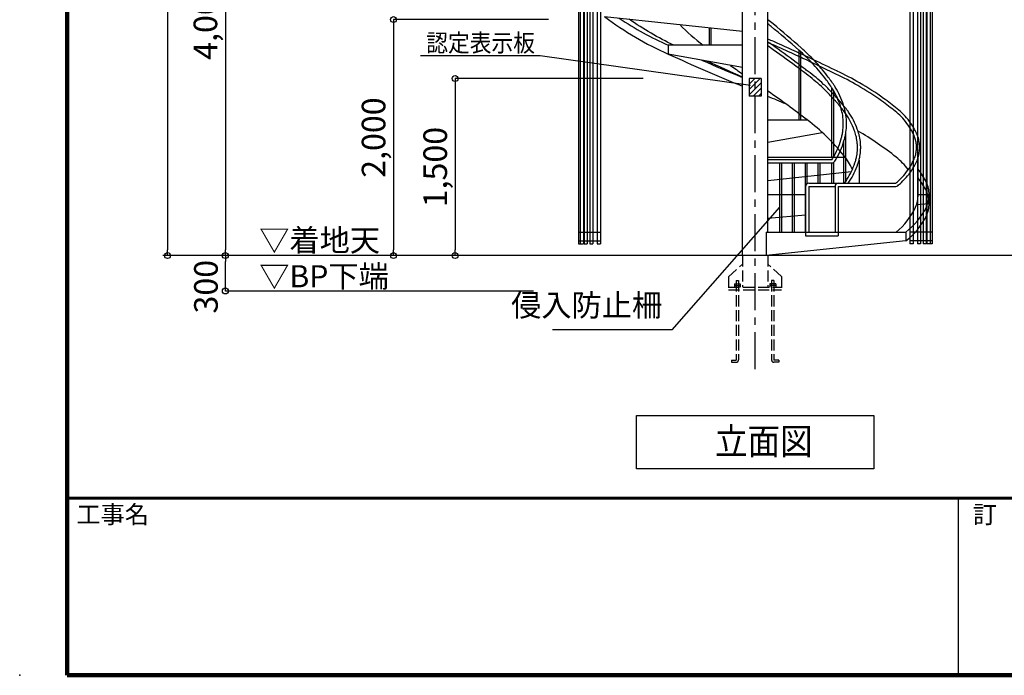
# Model space of a CAD drawing. Extents: x 373940 to 406716, y -3091 to 20195.
# Drawn here: x 373940 to 380613, y -3091 to 1354 of the extents above; entities that cross this region are included whole.
import ezdxf

# ---------------------------------------------------------------- set-up
doc = ezdxf.new("R2010")
doc.units = 0
doc.header["$LTSCALE"] = 400
doc.header["$MEASUREMENT"] = 0
doc.linetypes.add('CENTER1', pattern=[10, 6.25, -1.25, 1.25, -1.25])
doc.linetypes.add('DASHED3', pattern=[5, 3.75, -1.25])
doc.layers.get('0').update_dxf_attribs({"linetype": 'CONTINUOUS'})
doc.layers.get('DEFPOINTS').update_dxf_attribs({"linetype": 'CONTINUOUS'})
for name, color, linetype in [('ルーバー', 1, 'CONTINUOUS'), ('図面枠', 253, 'CONTINUOUS'), ('寸法', 6, 'CONTINUOUS'), ('本体2-1Ｆ', 161, 'CONTINUOUS'), ('本体形状', 3, 'CONTINUOUS')]:
    doc.layers.add(name, color=color, linetype=linetype)
doc.styles.add('1_20', font='romans.shx', dxfattribs={"width": 0.75, "bigfont": 'extfont2.shx'})
doc.styles.add('1_40', font='romans.shx', dxfattribs={"width": 0.75, "bigfont": 'extfont2.shx'})
doc.styles.get("Standard").update_dxf_attribs({"font": 'txt', "bigfont": 'bigfont.shx'})
doc.dimstyles.new('1_50', dxfattribs={"dimscale": 40, "dimtxt": 4, "dimasz": 1, "dimexe": 0, "dimexo": 2, "dimgap": 1, "dimtad": 1, "dimlfac": 1.25, "dimdsep": 46, "dimlunit": 6, "dimtxsty": '1_40', "dimblk1": 'ORIGIN', "dimblk2": 'ORIGIN', "dimsah": 1, "dimcen": 0, "dimclrd": 256, "dimclre": 256, "dimclrt": 256, "dimazin": 0, "dimtfac": 1, "dimtmove": 2, "dimatfit": 3, "dimldrblk": 'NONE', "dimfxl": 1, "dimtolj": 1, "dimtzin": 0, "dimarcsym": 0})

# ---------------------------------------------------------------- blocks, each defined once
blk = doc.blocks.new('_ORIGIN')
at = {"color": 0, "linetype": 'ByBlock'}
blk.add_line((0, 0), (-1, 0), dxfattribs=at)
blk.add_circle((0, 0), 0.5, dxfattribs=at)
blk = doc.blocks.new('*D10')
at = {"layer": 'DEFPOINTS', "color": 0, "linetype": 'Continuous', "transparency": 16777216}
for p in [(377604.4, 1354.4), (376473.1, -245.6), (377604.4, -245.6)]:
    blk.add_point(p, dxfattribs=at)
at = {"layer": '寸法', "linetype": 'Continuous', "lineweight": -2, "transparency": 16777216}
for p, q in [((377524.4, 1354.4), (376473.1, 1354.4)), ((376473.1, 1314.4), (376473.1, -205.6))]:
    blk.add_line(p, q, dxfattribs=at)
at = {"layer": '寸法', "linetype": 'Continuous', "lineweight": -2, "transparency": 16777216, "xscale": 40, "yscale": 40, "zscale": 40}
for p, rotation in [((376473.1, 1354.4), 90), ((376473.1, -245.6), 270)]:
    blk.add_blockref('_ORIGIN', p, dxfattribs=dict(at, rotation=rotation))
at = {"layer": '寸法', "linetype": 'Continuous', "transparency": 16777216, "insert": (376337.9, 554.4), "char_height": 160, "attachment_point": 5, "rotation": 90, "style": '1_40'}
blk.add_mtext('\\A1;2,000', dxfattribs=at)
blk = doc.blocks.new('_NONE')
at = {"color": 0, "linetype": 'ByBlock'}
blk.add_circle((0, 0), 0.25, dxfattribs=at)
blk = doc.blocks.new('*D11')
at = {"layer": 'DEFPOINTS', "color": 0, "linetype": 'Continuous', "transparency": 16777216}
for p in [(378245.1, 954.4), (376890.8, -245.6), (378096.7, -245.6)]:
    blk.add_point(p, dxfattribs=at)
at = {"layer": '寸法', "linetype": 'Continuous', "lineweight": -2, "transparency": 16777216}
for p, q in [((378165.1, 954.4), (376890.8, 954.4)), ((376890.8, 914.4), (376890.8, -205.6))]:
    blk.add_line(p, q, dxfattribs=at)
at = {"layer": '寸法', "linetype": 'Continuous', "lineweight": -2, "transparency": 16777216, "xscale": 40, "yscale": 40, "zscale": 40}
for p, rotation in [((376890.8, 954.4), 90), ((376890.8, -245.6), 270)]:
    blk.add_blockref('_ORIGIN', p, dxfattribs=dict(at, rotation=rotation))
at = {"layer": '寸法', "linetype": 'Continuous', "transparency": 16777216, "insert": (376755.6, 354.4), "char_height": 160, "attachment_point": 5, "rotation": 90, "style": '1_40'}
blk.add_mtext('\\A1;1,500', dxfattribs=at)
blk = doc.blocks.new('*D15')
at = {"layer": 'DEFPOINTS', "color": 0, "linetype": 'Continuous', "transparency": 16777216}
for p in [(375333.4, -245.6), (377501.1, -245.6), (377501.1, -485.6)]:
    blk.add_point(p, dxfattribs=at)
at = {"layer": '寸法', "linetype": 'Continuous', "lineweight": -2, "transparency": 16777216}
for p, q in [((375333.4, -445.6), (375333.4, -285.6)), ((377421.1, -485.6), (375333.4, -485.6))]:
    blk.add_line(p, q, dxfattribs=at)
at = {"layer": '寸法', "linetype": 'Continuous', "lineweight": -2, "transparency": 16777216, "xscale": 40, "yscale": 40, "zscale": 40}
for p, rotation in [((375333.4, -245.6), 90), ((375333.4, -485.6), 270)]:
    blk.add_blockref('_ORIGIN', p, dxfattribs=dict(at, rotation=rotation))
at = {"layer": '寸法', "linetype": 'Continuous', "transparency": 16777216, "insert": (375201.9, -456.4), "char_height": 160, "attachment_point": 5, "rotation": 90, "style": '1_40'}
blk.add_mtext('\\A1;300', dxfattribs=at)
blk = doc.blocks.new('*D20')
at = {"layer": 'DEFPOINTS', "color": 0, "linetype": 'Continuous', "transparency": 16777216}
for p in [(377214.5, 2954.4), (375333.4, -245.6), (377214.5, -245.6)]:
    blk.add_point(p, dxfattribs=at)
at = {"layer": '寸法', "linetype": 'Continuous', "lineweight": -2, "transparency": 16777216}
for p, q in [((377134.5, 2954.4), (375333.4, 2954.4)), ((375333.4, 2914.4), (375333.4, -205.6)), ((377134.5, -245.6), (375333.4, -245.6))]:
    blk.add_line(p, q, dxfattribs=at)
at = {"layer": '寸法', "linetype": 'Continuous', "lineweight": -2, "transparency": 16777216, "xscale": 40, "yscale": 40, "zscale": 40}
for p, rotation in [((375333.4, 2954.4), 90), ((375333.4, -245.6), 270)]:
    blk.add_blockref('_ORIGIN', p, dxfattribs=dict(at, rotation=rotation))
at = {"layer": '寸法', "linetype": 'Continuous', "transparency": 16777216, "insert": (375198.2, 1354.4), "char_height": 160, "attachment_point": 5, "rotation": 90, "style": '1_40'}
blk.add_mtext('\\A1;4,000', dxfattribs=at)
blk = doc.blocks.new('*D21')
at = {"layer": 'DEFPOINTS', "color": 0, "linetype": 'Continuous', "transparency": 16777216}
for p in [(377501.1, 14274.4), (374941.7, -245.6), (377119.9, -245.6)]:
    blk.add_point(p, dxfattribs=at)
at = {"layer": '寸法', "linetype": 'Continuous', "lineweight": -2, "transparency": 16777216}
for p, q in [((377421.1, 14274.4), (374941.7, 14274.4)), ((374941.7, 14234.4), (374941.7, -205.6)), ((377039.9, -245.6), (374941.7, -245.6))]:
    blk.add_line(p, q, dxfattribs=at)
at = {"layer": '寸法', "linetype": 'Continuous', "lineweight": -2, "transparency": 16777216, "xscale": 40, "yscale": 40, "zscale": 40}
for p, rotation in [((374941.7, 14274.4), 90), ((374941.7, -245.6), 270)]:
    blk.add_blockref('_ORIGIN', p, dxfattribs=dict(at, rotation=rotation))
at = {"layer": '寸法', "linetype": 'Continuous', "transparency": 16777216, "insert": (374806.5, 7014.4), "char_height": 160, "attachment_point": 5, "rotation": 90, "style": '1_40'}
blk.add_mtext('\\A1;18,150', dxfattribs=at)

msp = doc.modelspace()

# ---------------------------------------------------------------- linework, layer by layer
at = {"layer": 'ルーバー', "linetype": 'Continuous'}
for p, q in [((377725.9785, 6202.4131), (377725.9785, -165.5869)), ((377738.9889, 6202.4131), (377738.9889, -165.5869)), ((377760.7489, 6202.4131), (377760.7489, -165.5869)), ((377764.8672, 6202.4131), (377764.8672, -165.5869)), ((377786.6272, 6202.4131), (377786.6272, -165.5869)), ((377803.3297, 6202.4131), (377803.3297, -165.5869)), ((377825.0897, 6202.4131), (377825.0897, -165.5869)), ((377853.9552, 6202.4131), (377853.9552, -165.5869)), ((377875.7152, 6202.4131), (377875.7152, -165.5869)), ((379972.9826, 2554.4131), (379972.9826, -165.5869)), ((379994.7426, 2554.4131), (379994.7426, -165.5869)), ((380023.608, 2554.4131), (380023.608, -165.5869)), ((380045.368, 2554.4131), (380045.368, -165.5869)), ((380062.0706, 2554.4131), (380062.0706, -165.5869)), ((380083.8306, 2554.4131), (380083.8306, -165.5869)), ((380087.9488, 2554.4131), (380087.9488, -165.5869)), ((380109.7088, 2554.4131), (380109.7088, -165.5869)), ((380122.7192, 2554.4131), (380122.7192, -165.5869)), ((377725.4807, -85.5869), (377875.7152, -85.5869)), ((380123.2171, -85.5869), (379972.9826, -85.5869)), ((377725.4807, -145.5869), (377875.7152, -145.5869)), ((377725.9785, -165.5869), (377760.7489, -165.5869)), ((377764.8672, -165.5869), (377786.6272, -165.5869)), ((377803.3297, -165.5869), (377825.0897, -165.5869)), ((377853.9552, -165.5869), (377875.7152, -165.5869)), ((380123.2171, -145.5869), (379972.9826, -145.5869)), ((379994.7426, -165.5869), (379972.9826, -165.5869)), ((380045.368, -165.5869), (380023.608, -165.5869)), ((380083.8306, -165.5869), (380062.0706, -165.5869)), ((380122.7192, -165.5869), (380087.9488, -165.5869))]:
    msp.add_line(p, q, dxfattribs=at)
at = {"layer": '図面枠', "linetype": 'Continuous', "lineweight": 120}
for p, q in [((374262.1196, 19868.9843), (374262.1196, -3091.0157)), ((374262.1196, -3091.0157), (406715.719, -3091.0157))]:
    msp.add_line(p, q, dxfattribs=at)
at = {"layer": '図面枠', "linetype": 'Continuous', "lineweight": 60}
msp.add_line((374262.1196, -1891.0157), (406715.719, -1891.0157), dxfattribs=at)
at = {"layer": '図面枠', "linetype": 'Continuous'}
msp.add_line((380299.719, -1891.0157), (380299.719, -3091.0157), dxfattribs=at)
at = {"layer": '寸法', "color": 6, "linetype": 'Continuous'}
for p, q in [((377466.2154, 1109.0594), (376655.7113, 1109.0594)), ((378892.506, 907.5845), (377466.2154, 1109.0594)), ((378884.3489, 954.4131), (378884.3489, 834.4131)), ((378964.3489, 954.4131), (378884.3489, 954.4131)), ((378884.3489, 952.6257), (378886.1363, 954.4131)), ((378884.3489, 916.7047), (378922.0573, 954.4131)), ((378884.3489, 916.7047), (378922.0573, 954.4131)), ((378884.3489, 952.6257), (378886.1363, 954.4131)), ((378884.3489, 954.4131), (378884.3489, 834.4131)), ((378964.3489, 954.4131), (378884.3489, 954.4131)), ((378924.3489, 920.7837), (378957.9783, 954.4131)), ((378924.3489, 920.7837), (378957.9783, 954.4131)), ((378964.3489, 954.4131), (378964.3489, 834.4131)), ((378964.3489, 954.4131), (378964.3489, 834.4131)), ((378884.3489, 880.7837), (378924.3489, 920.7837)), ((378884.3489, 880.7837), (378924.3489, 920.7837)), ((378884.3489, 844.8626), (378924.3489, 884.8626)), ((378884.3489, 844.8626), (378924.3489, 884.8626)), ((378924.3489, 884.8626), (378964.3489, 924.8626)), ((378924.3489, 884.8626), (378964.3489, 924.8626)), ((378924.3489, 848.9416), (378964.3489, 888.9416)), ((378924.3489, 848.9416), (378964.3489, 888.9416)), ((378964.3489, 834.4131), (378884.3489, 834.4131)), ((378964.3489, 834.4131), (378884.3489, 834.4131)), ((378909.8204, 834.4131), (378924.3489, 848.9416)), ((378909.8204, 834.4131), (378924.3489, 848.9416)), ((378945.7414, 834.4131), (378964.3489, 853.0206)), ((378945.7414, 834.4131), (378964.3489, 853.0206)), ((378360.8004, -748.4153), (377550.2963, -748.4153)), ((378119.2981, -1329.3663), (379729.3997, -1329.3663)), ((378119.2981, -1691.025), (378119.2981, -1329.3663)), ((379729.3997, -1329.3663), (379729.3997, -1691.025)), ((379729.3997, -1691.025), (378119.2981, -1691.025))]:
    msp.add_line(p, q, dxfattribs=at)
at = {"layer": '寸法', "linetype": 'Continuous'}
msp.add_line((378360.8004, -748.4153), (379091.1888, 82.8507), dxfattribs=at)
at = {"layer": '本体2-1Ｆ', "linetype": 'CENTER1', "ltscale": 0.1}
msp.add_line((378924.3489, -1015.6593), (378924.3489, 14432.244), dxfattribs=at)
at = {"layer": '本体2-1Ｆ', "linetype": 'Continuous'}
for p, q in [((379010.8689, -85.5869), (379010.8689, 2422.7245)), ((378837.8289, -245.5869), (378837.8289, 1782.3058)), ((377903.9631, 1374.4131), (378837.8289, 1275.6392)), ((378613.9625, 1181.0798), (378613.9625, 1299.3173)), ((378626.7625, 1181.0798), (378626.7625, 1297.9634)), ((378335.2289, 1181.0798), (378335.2289, 1121.0798)), ((378837.8289, 1181.0798), (378335.2289, 1181.0798)), ((379221.9353, 674.4131), (379221.9353, 1145.5577)), ((378837.8289, 1029.0049), (378335.2289, 1121.0798)), ((379234.7353, 674.4131), (379234.7353, 1134.2182)), ((379444.4688, 421.0798), (379444.4688, 890.9553)), ((379457.2688, 425.6097), (379457.2688, 869.8827)), ((379010.8689, 674.4131), (379276.348, 674.4131)), ((379010.8689, 522.3382), (379378.4342, 589.6751)), ((379538.7489, 259.3501), (379538.7489, 587.9734)), ((379525.9489, 245.2931), (379525.9489, 531.7088)), ((379010.8689, 421.0798), (379534.0292, 421.0798)), ((379010.8689, 405.2931), (379444.9527, 405.2931)), ((379628.3489, 401.2152), (379628.3489, 245.2931)), ((380028.3489, 167.7464), (380028.3489, 417.4361)), ((379010.8689, 383.5331), (379444.9527, 383.5331)), ((379091.1888, -85.5869), (379091.1888, 383.5331)), ((379103.9888, -85.5869), (379103.9888, 383.5331)), ((379177.9088, -85.5869), (379177.9088, 383.5331)), ((379190.7088, -85.5869), (379190.7088, 383.5331)), ((379264.6288, -85.5869), (379264.6288, 383.5331)), ((379277.4288, 242.9613), (379277.4288, 383.5331)), ((379351.3488, 245.2931), (379351.3488, 383.5331)), ((379364.1488, 245.2931), (379364.1488, 383.5331)), ((379444.4688, 245.2931), (379444.4688, 383.5331)), ((379457.2688, 245.2931), (379457.2688, 387.354)), ((379575.3279, 322.008), (379010.8689, 262.3058)), ((379265.4689, 223.5331), (379265.4689, -85.5869)), ((379287.2289, 245.2931), (379480.1721, 245.2931)), ((379287.2289, 223.5331), (379465.4689, 223.5331)), ((379287.2289, 223.5331), (379287.2289, -85.5869)), ((379465.4689, 223.5331), (379465.4689, -85.5869)), ((379480.1721, 245.2931), (379876.6247, 245.2931)), ((379487.2289, 223.5331), (379876.6247, 223.5331)), ((379487.2289, 223.5331), (379487.2289, -85.5869)), ((379010.8689, 167.7464), (379264.6288, 167.7464)), ((380028.3489, 167.7464), (380102.5889, 167.7464)), ((380102.5889, 167.7464), (380102.5889, 107.7464)), ((380017.7368, 99.9741), (380102.5889, 107.7464)), ((379010.8689, 7.7464), (379264.6288, 30.9905)), ((378999.2769, -85.5869), (378999.2769, -245.5869)), ((378999.2769, -85.5869), (379944.7346, -85.5869)), ((379265.4689, -85.5869), (379265.4689, -111.1869)), ((379265.4689, -111.1869), (379487.2289, -111.1869)), ((379487.2289, -85.5869), (379487.2289, -111.1869)), ((379944.7346, -85.5869), (379944.7346, -145.5869)), ((379944.7346, -145.5869), (378999.2769, -245.5869)), ((381922.5892, -245.5869), (374909.9893, -245.5869))]:
    msp.add_line(p, q, dxfattribs=at)
at = {"layer": '本体2-1Ｆ', "linetype": 'DASHED3', "ltscale": 0.05}
for p, q in [((378837.8289, -245.5869), (378837.8289, -459.8345)), ((379010.8689, -245.5869), (379010.8689, -459.8345)), ((378743.4119, -390.0683), (378837.8289, -303.6441)), ((379103.4119, -388.3531), (379010.8689, -303.6441)), ((378743.4119, -390.0683), (378743.4119, -477.0155)), ((379103.4119, -388.3531), (379103.4119, -477.0155)), ((378743.4119, -459.8345), (379103.4119, -459.8345)), ((378783.4119, -436.406), (378823.4119, -436.406)), ((378783.4119, -436.406), (378783.4119, -459.8345)), ((378783.4119, -448.1202), (378823.4119, -448.1202)), ((378795.4119, -414.5393), (378811.4119, -414.5393)), ((378795.4119, -414.5393), (378795.4119, -953.3964)), ((378811.4119, -414.5393), (378811.4119, -953.0155)), ((378823.4119, -436.406), (378823.4119, -459.8345)), ((379063.4119, -436.406), (379023.4119, -436.406)), ((379023.4119, -436.406), (379023.4119, -459.8345)), ((379063.4119, -448.1202), (379023.4119, -448.1202)), ((379051.4119, -414.5393), (379035.4119, -414.5393)), ((379035.4119, -414.5393), (379035.4119, -953.0155)), ((379051.4119, -414.5393), (379051.4119, -953.3964)), ((379063.4119, -436.406), (379063.4119, -459.8345)), ((378743.4119, -477.0155), (379103.4119, -477.0155)), ((378763.4119, -953.3964), (378795.4119, -953.3964)), ((378763.4119, -953.3964), (378763.4119, -969.0155)), ((378763.4119, -969.0155), (378795.4119, -969.0155)), ((379083.4119, -953.3964), (379051.4119, -953.3964)), ((379083.4119, -969.0155), (379051.4119, -969.0155)), ((379083.4119, -953.3964), (379083.4119, -969.0155))]:
    msp.add_line(p, q, dxfattribs=at)
at = {"layer": '本体2-1Ｆ', "linetype": 'Continuous'}
for centre, start, end in [((379444.9527, 405.2931), 270, 327.41090763), ((379287.2289, 223.5331), 90, 180), ((379487.2289, 223.5331), 90, 180), ((379876.6247, 245.2931), 270, 308.91080076)]:
    msp.add_arc(centre, 21.76, start, end, dxfattribs=at)
at = {"layer": '本体2-1Ｆ', "linetype": 'DASHED3', "ltscale": 0.05}
for centre, start, end in [((378795.4119, -953.0155), 270, 0), ((379051.4119, -953.0155), 180, 270)]:
    msp.add_arc(centre, 16, start, end, dxfattribs=at)
at = {"layer": '本体2-1Ｆ', "linetype": 'Continuous'}
for centre, major_axis, start_param, end_param in [((379150.5999, 3440.159), (0, 2491.7044), 2.548201784, 2.767173081), ((379150.5999, 3500.159), (0, 2491.7044), 2.600860826, 2.767173081), ((379302.99, 2399.7799), (0, 1466.9908), 2.39754654, 2.551246936), ((383417.9625, 14903.2455), (0, 14906.994), 2.750632486, 2.791064348), ((383417.9625, 14963.2455), (0, 14906.994), 2.768885344, 2.791064348), ((382274.4361, 7174.4146), (0, 7282.8573), 2.571371296, 2.586065714), ((375574.2617, -5318.9218), (0, 7282.8573), 5.678950894, 5.727658367), ((374430.7353, -13167.7527), (0, 14906.994), 5.922939217, 5.932657002), ((378545.7077, -544.287), (0, 1466.9908), 5.439498057, 5.692839589), ((378682.8858, -1435.798), (0, 2288.979), 5.658633592, 5.807453761), ((379209.8938, 110.3027), (0, 477.3061), 5.216058258, 5.448695141), ((379636.4007, 36.3477), (0, 471.605), 5.403909191, 5.666488027), ((379707.8741, 19.0211), (0, 481.3847), 5.21803532, 5.444063036), ((379707.8741, -40.9789), (0, 481.3847), 5.21803532, 5.444063036), ((379934.1863, 167.7464), (0, 188.2146), 4.71238898, 5.177654832), ((379849.7963, 167.7464), (0, 199.5588), 4.275463547, 4.71238898), ((379934.1863, 107.7464), (0, 188.2146), 4.71238898, 5.177654832), ((379934.1863, 167.7464), (0, 188.2146), 4.247123129, 4.71238898), ((379636.4007, 299.1451), (0, 471.605), 3.758289934, 4.237007265), ((379707.8741, 316.4717), (0, 481.3847), 3.723869489, 4.206742641), ((379934.1863, 107.7464), (0, 188.2146), 4.247123129, 4.71238898), ((379707.8741, 256.4717), (0, 481.3847), 3.723869489, 4.206742641)]:
    msp.add_ellipse(centre, major_axis=major_axis, ratio=0.894736842, start_param=start_param, end_param=end_param, dxfattribs=at)
at = {"layer": '本体2-1Ｆ', "linetype": 'Continuous', "extrusion": (0, 0, -1)}
for centre, major_axis, start_param, end_param in [((379165.812, 3291.2908), (0, 2288.979), 3.53943112, 3.70552144), ((383215.3308, 13484.8106), (0, 13441.7109), 3.514129166, 3.535551562)]:
    msp.add_ellipse(centre, major_axis=major_axis, ratio=0.894736842, start_param=start_param, end_param=end_param, dxfattribs=at)
at = {"layer": '本体2-1Ｆ', "linetype": 'Continuous'}
for points, knots in [([(379235.5855, 1162.5254), (379173.4314, 1218.0745), (379110.2202, 1272.148), (379034.3285, 1334.2557), (379022.615, 1343.7641), (379010.8689, 1353.2218)], [5.60865387003, 5.60865387003, 5.60865387003, 5.60865387003, 5.65115570102, 5.65115570102, 5.65888696118, 5.65888696118, 5.65888696118, 5.65888696118]), ([(379221.0851, 1146.3008), (379159.1043, 1201.6951), (379096.07, 1255.6148), (379024.9944, 1313.776), (379017.9376, 1319.5223), (379010.8689, 1325.25)], [5.60865387003, 5.60865387003, 5.60865387003, 5.60865387003, 5.65119745357, 5.65119745357, 5.65587811085, 5.65587811085, 5.65587811085, 5.65587811085]), ([(379221.9353, 1127.6017), (379177.5911, 1148.0343), (379133.1375, 1168.1708), (379062.7104, 1199.5264), (379036.8072, 1210.9428), (379010.8689, 1222.2586)], [5.89214518573, 5.89214518573, 5.89214518573, 5.89214518573, 5.90409824778, 5.90409824778, 5.91103714002, 5.91103714002, 5.91103714002, 5.91103714002]), ([(379221.9353, 1049.5713), (379168.2726, 1089.9819), (379114.0719, 1129.5009), (379043.2386, 1179.4846), (379027.0757, 1190.7796), (379010.8689, 1201.9953)], [5.69027434886, 5.69027434886, 5.69027434886, 5.69027434886, 5.72001509218, 5.72001509218, 5.72877628796, 5.72877628796, 5.72877628796, 5.72877628796]), ([(379221.9353, 1103.6379), (379174.5677, 1125.5145), (379127.075, 1147.0522), (379056.6248, 1178.4159), (379033.7606, 1188.5041), (379010.8689, 1198.5137)], [5.89132527534, 5.89132527534, 5.89132527534, 5.89132527534, 5.90412210998, 5.90412210998, 5.91025964116, 5.91025964116, 5.91025964116, 5.91025964116]), ([(379221.9353, 1022.3056), (379164.2, 1066.0113), (379105.8364, 1108.679), (379034.8973, 1158.7387), (379022.8953, 1167.147), (379010.8689, 1175.5114)], [5.68784607453, 5.68784607453, 5.68784607453, 5.68784607453, 5.72000351412, 5.72000351412, 5.7265358853, 5.7265358853, 5.7265358853, 5.7265358853]), ([(379441.8386, 895.011), (379426.9576, 917.1537), (379411.4625, 938.7781), (379368.2643, 995.3703), (379339.4829, 1029.3042), (379281.107, 1091.2851), (379251.7226, 1119.5807), (379221.1842, 1146.2133)], [5.3566016723, 5.3566016723, 5.3566016723, 5.3566016723, 5.4186967527, 5.4186967527, 5.5234267159, 5.5234267159, 5.6205707186, 5.6205707186, 5.6205707186, 5.6205707186]), ([(379459.899, 907.1485), (379444.8202, 929.5856), (379429.1186, 951.5025), (379385.283, 1008.9507), (379356.0471, 1043.4372), (379296.6293, 1106.5582), (379266.6528, 1135.4325), (379235.4864, 1162.6129)], [5.3566016723, 5.3566016723, 5.3566016723, 5.3566016723, 5.4185145935, 5.4185145935, 5.5231589865, 5.5231589865, 5.6205707186, 5.6205707186, 5.6205707186, 5.6205707186]), ([(379444.4688, 860.5554), (379426.1731, 879.4562), (379407.3985, 897.781), (379354.4029, 946.6258), (379319.244, 975.8815), (379282.8698, 1003.1217)], [5.5370883548, 5.5370883548, 5.5370883548, 5.5370883548, 5.5935875792, 5.5935875792, 5.6928395891, 5.6928395891, 5.6928395891, 5.6928395891]), ([(379887.2657, 749.5524), (379856.8164, 774.0825), (379825.7653, 797.6828), (379741.6438, 857.9265), (379687.5948, 892.8693), (379582.8041, 953.691), (379532.3286, 980.1402), (379480.9739, 1004.2609)], [5.6586335915, 5.6586335915, 5.6586335915, 5.6586335915, 5.7133282967, 5.7133282967, 5.8042046543, 5.8042046543, 5.8853468407, 5.8853468407, 5.8853468407, 5.8853468407]), ([(379444.4688, 829.0002), (379421.446, 853.5824), (379397.619, 877.2188), (379339.9325, 930.3468), (379305.4678, 959.0129), (379269.8262, 985.7044)], [5.5206130907, 5.5206130907, 5.5206130907, 5.5206130907, 5.5939613632, 5.5939613632, 5.6928395891, 5.6928395891, 5.6928395891, 5.6928395891]), ([(379873.6145, 732.6071), (379843.395, 756.9521), (379812.5794, 780.3692), (379729.0462, 840.1705), (379675.3571, 874.8528), (379571.7806, 934.8933), (379522.1779, 960.8672), (379471.723, 984.5652)], [5.6586335915, 5.6586335915, 5.6586335915, 5.6586335915, 5.7134887034, 5.7134887034, 5.8047253455, 5.8047253455, 5.8853468407, 5.8853468407, 5.8853468407, 5.8853468407]), ([(379512.4982, 729.6817), (379509.523, 742.2341), (379506.1051, 754.6538), (379495.6786, 787.8254), (379487.8403, 808.2473), (379469.7872, 847.7154), (379459.5725, 866.7615), (379446.1387, 888.3658), (379443.9741, 891.7545), (379441.7717, 895.1117)], [4.9713409242, 4.9713409242, 4.9713409242, 4.9713409242, 5.050221172, 5.050221172, 5.1849737255, 5.1849737255, 5.319726279, 5.319726279, 5.345061624, 5.345061624, 5.345061624, 5.345061624]), ([(379533.6716, 734.7001), (379530.5906, 747.6991), (379527.0523, 760.5644), (379516.189, 795.1645), (379507.9785, 816.556), (379489.0388, 857.917), (379478.3098, 877.8862), (379464.3032, 900.3521), (379462.1526, 903.7145), (379459.9659, 907.0478)], [4.9713409242, 4.9713409242, 4.9713409242, 4.9713409242, 5.0498702852, 5.0498702852, 5.1854190796, 5.1854190796, 5.3209678741, 5.3209678741, 5.345061624, 5.345061624, 5.345061624, 5.345061624]), ([(379536.8738, 718.8318), (379493.3875, 774.0606), (379482.5191, 786.8149), (379466.7576, 804.6516), (379462.0311, 809.9187), (379444.4688, 829.0002)], [5.45526328336, 5.45526328336, 5.45526328336, 5.45526328336, 5.49155606691, 5.49155606691, 5.50693028439, 5.50693028439, 5.50693028439, 5.50693028439]), ([(379543.2289, 647.7464), (379543.2289, 658.0276), (379542.8338, 668.3087), (379540.5918, 697.4241), (379537.8006, 716.1687), (379533.7046, 734.5565)], [4.7123889804, 4.7123889804, 4.7123889804, 4.7123889804, 4.798240023, 4.798240023, 4.9563953837, 4.9563953837, 4.9563953837, 4.9563953837]), ([(379628.1322, 575.1105), (379624.6921, 587.4597), (379620.8114, 599.6575), (379609.0751, 632.3599), (379600.3737, 652.4902), (379580.5799, 691.2465), (379569.4876, 709.8722), (379552.5823, 734.424), (379547.6997, 741.1384), (379542.6599, 747.7044)], [5.0142196837, 5.0142196837, 5.0142196837, 5.0142196837, 5.0938446267, 5.0938446267, 5.2310691272, 5.2310691272, 5.3682936278, 5.3682936278, 5.4214301811, 5.4214301811, 5.4214301811, 5.4214301811]), ([(380021.4573, 576.7423), (380016.1901, 588.1786), (380010.5119, 599.3817), (379994.0694, 628.9924), (379982.5497, 646.8832), (379957.4219, 680.7589), (379943.8138, 696.7437), (379915.9903, 725.2436), (379901.9245, 737.9381), (379887.1969, 749.6074)], [5.1877706954, 5.1877706954, 5.1877706954, 5.1877706954, 5.2678308051, 5.2678308051, 5.4045832367, 5.4045832367, 5.5413356684, 5.5413356684, 5.6664880268, 5.6664880268, 5.6664880268, 5.6664880268]), ([(379521.4689, 647.7464), (379521.4689, 657.525), (379521.091, 667.3035), (379518.9589, 694.8365), (379516.3236, 712.504), (379512.4652, 729.8252)], [4.7123889804, 4.7123889804, 4.7123889804, 4.7123889804, 4.7987215862, 4.7987215862, 4.9563953837, 4.9563953837, 4.9563953837, 4.9563953837]), ([(379607.1704, 569.2712), (379603.8551, 581.1722), (379600.1141, 592.923), (379588.8753, 624.2036), (379580.5877, 643.3739), (379561.7647, 680.2615), (379551.2296, 697.9788), (379538.7454, 716.1529), (379537.8129, 717.4953), (379536.8738, 718.8318)], [5.0142196837, 5.0142196837, 5.0142196837, 5.0142196837, 5.0942382789, 5.0942382789, 5.2306908314, 5.2306908314, 5.3671433839, 5.3671433839, 5.3780754861, 5.3780754861, 5.3780754861, 5.3780754861]), ([(380001.6929, 567.6394), (379996.6204, 578.6529), (379991.1519, 589.4353), (379975.4036, 617.7636), (379964.4169, 634.8111), (379940.4841, 667.0612), (379927.5381, 682.2636), (379901.0703, 709.3784), (379887.6842, 721.4587), (379873.6834, 732.5521)], [5.1877706954, 5.1877706954, 5.1877706954, 5.1877706954, 5.2683406091, 5.2683406091, 5.4048055315, 5.4048055315, 5.541270454, 5.541270454, 5.6664880268, 5.6664880268, 5.6664880268, 5.6664880268]), ([(379512.4652, 565.6676), (379514.5816, 575.1686), (379516.3306, 584.7737), (379520.2089, 612.0633), (379521.4689, 629.9048), (379521.4689, 647.7464)], [4.4683825771, 4.4683825771, 4.4683825771, 4.4683825771, 4.5548692214, 4.5548692214, 4.7123889804, 4.7123889804, 4.7123889804, 4.7123889804]), ([(379533.7046, 560.9363), (379535.9304, 570.9285), (379537.7715, 581.026), (379541.8877, 609.8888), (379543.2289, 628.8175), (379543.2289, 647.7464)], [4.4683825771, 4.4683825771, 4.4683825771, 4.4683825771, 4.554326583, 4.554326583, 4.7123889804, 4.7123889804, 4.7123889804, 4.7123889804]), ([(379444.9527, 405.2931), (379450.7034, 414.2889), (379456.1845, 423.503), (379471.7911, 451.7563), (379481.0661, 471.3904), (379497.1774, 511.8864), (379504.0137, 532.7481), (379510.5871, 557.9454), (379511.5644, 561.8718), (379512.4982, 565.8112)], [4.0920167677, 4.0920167677, 4.0920167677, 4.0920167677, 4.1592963512, 4.1592963512, 4.2939888845, 4.2939888845, 4.4286814179, 4.4286814179, 4.4534370365, 4.4534370365, 4.4534370365, 4.4534370365]), ([(379463.2867, 393.5729), (379469.2356, 402.8789), (379474.9056, 412.4045), (379491.2113, 441.8834), (379500.935, 462.4585), (379517.8031, 504.8743), (379524.9475, 526.7148), (379531.7584, 552.911), (379532.736, 556.8457), (379533.6716, 560.7928)], [4.0920169291, 4.0920169291, 4.0920169291, 4.0920169291, 4.158692131, 4.158692131, 4.2941421568, 4.2941421568, 4.4295921825, 4.4295921825, 4.4534370365, 4.4534370365, 4.4534370365, 4.4534370365]), ([(379617.4689, 487.7464), (379617.4689, 496.5233), (379617.1175, 505.3001), (379615.216, 529.0027), (379612.9894, 543.859), (379608.9457, 562.1307), (379608.0634, 565.8095), (379607.1177, 569.4674)], [4.7123889804, 4.7123889804, 4.7123889804, 4.7123889804, 4.8018110427, 4.8018110427, 4.9548672928, 4.9548672928, 4.9936904464, 4.9936904464, 4.9936904464, 4.9936904464]), ([(379639.2289, 487.7464), (379639.2289, 497.0437), (379638.8591, 506.3409), (379636.8336, 531.7532), (379634.4244, 547.7945), (379630.0726, 567.348), (379629.1605, 571.1412), (379628.1849, 574.9143)], [4.7123889804, 4.7123889804, 4.7123889804, 4.7123889804, 4.8012381194, 4.8012381194, 4.9561850645, 4.9561850645, 4.9936904464, 4.9936904464, 4.9936904464, 4.9936904464]), ([(380017.4689, 487.7464), (380017.4689, 494.0442), (380017.1882, 500.3419), (380015.675, 517.2777), (380013.9107, 527.8543), (380008.8393, 548.4123), (380005.547, 558.3979), (380001.5363, 567.996)], [4.7123889804, 4.7123889804, 4.7123889804, 4.7123889804, 4.8119195648, 4.8119195648, 4.9814159184, 4.9814159184, 5.1493144142, 5.1493144142, 5.1493144142, 5.1493144142]), ([(380039.2289, 487.7464), (380039.2289, 494.6224), (380038.9255, 501.4984), (380037.2595, 520.3289), (380035.2709, 532.216), (380029.6072, 554.9823), (380026.0029, 565.8825), (380021.6139, 576.3858)], [4.7123889804, 4.7123889804, 4.7123889804, 4.7123889804, 4.8109490687, 4.8109490687, 4.9835839217, 4.9835839217, 5.1493144142, 5.1493144142, 5.1493144142, 5.1493144142]), ([(379607.1177, 406.0254), (379609.3013, 414.4713), (379611.1466, 423.0287), (379615.2068, 446.4146), (379616.7558, 461.3902), (379617.4038, 480.1878), (379617.4689, 483.9671), (379617.4689, 487.7464)], [4.4310875144, 4.4310875144, 4.4310875144, 4.4310875144, 4.5207274617, 4.5207274617, 4.6738837675, 4.6738837675, 4.7123889804, 4.7123889804, 4.7123889804, 4.7123889804]), ([(379628.1849, 400.5785), (379630.499, 409.529), (379632.4562, 418.5925), (379636.8255, 443.669), (379638.4935, 459.8406), (379639.164, 479.9527), (379639.2289, 483.8496), (379639.2289, 487.7464)], [4.4310875144, 4.4310875144, 4.4310875144, 4.4310875144, 4.5200571247, 4.5200571247, 4.6751486376, 4.6751486376, 4.7123889804, 4.7123889804, 4.7123889804, 4.7123889804]), ([(380001.5363, 407.4969), (380003.9294, 413.2238), (380006.0672, 419.0886), (380011.1032, 435.1665), (380013.5029, 445.5809), (380016.6751, 466.582), (380017.4689, 477.1641), (380017.4689, 487.7464)], [4.2754635466, 4.2754635466, 4.2754635466, 4.2754635466, 4.3756451101, 4.3756451101, 4.5451449876, 4.5451449876, 4.7123889804, 4.7123889804, 4.7123889804, 4.7123889804]), ([(380021.6139, 399.1071), (380024.2302, 405.3682), (380026.5681, 411.7702), (380032.1976, 429.6631), (380034.8942, 441.3807), (380038.3724, 464.6568), (380039.2289, 476.2016), (380039.2289, 487.7464)], [4.2754635466, 4.2754635466, 4.2754635466, 4.2754635466, 4.3742575492, 4.3742575492, 4.546905736, 4.546905736, 4.7123889804, 4.7123889804, 4.7123889804, 4.7123889804]), ([(379528.6254, 245.2931), (379534.778, 253.5057), (379540.6789, 261.9575), (379557.459, 287.7794), (379567.562, 305.7889), (379585.4906, 343.191), (379593.3161, 362.5834), (379602.5311, 390.3229), (379604.9465, 398.2385), (379607.1704, 406.2217)], [4.0153126506, 4.0153126506, 4.0153126506, 4.0153126506, 4.0842349336, 4.0842349336, 4.2205585301, 4.2205585301, 4.3568821265, 4.3568821265, 4.4105582771, 4.4105582771, 4.4105582771, 4.4105582771]), ([(379555.4781, 245.2931), (379558.5084, 249.6325), (379561.4727, 254.0287), (379576.1003, 276.5031), (379586.7195, 295.4179), (379605.5415, 334.6755), (379613.7441, 355.0181), (379623.3472, 383.976), (379625.8377, 392.1455), (379628.1322, 400.3823)], [4.0496718012, 4.0496718012, 4.0496718012, 4.0496718012, 4.0834939887, 4.0834939887, 4.2204715194, 4.2204715194, 4.3574490501, 4.3574490501, 4.4105582771, 4.4105582771, 4.4105582771, 4.4105582771]), ([(379876.6247, 245.2931), (379884.7467, 251.8492), (379892.6568, 258.7392), (379914.6462, 279.3803), (379928.1469, 293.9149), (379953.2692, 324.9175), (379964.8905, 341.3853), (379985.1019, 374.4282), (379993.8688, 390.8657), (380001.6929, 407.8534)], [3.7670859736, 3.7670859736, 3.7670859736, 3.7670859736, 3.8401786117, 3.8401786117, 3.9764555294, 3.9764555294, 4.112732447, 4.112732447, 4.2370072653, 4.2370072653, 4.2370072653, 4.2370072653]), ([(379890.2924, 228.3611), (379898.7038, 235.1509), (379906.8942, 242.2768), (379929.8657, 263.7892), (379944.0233, 278.9933), (379970.3515, 311.3882), (379982.5219, 328.5788), (380003.8506, 363.3151), (380013.1638, 380.7434), (380021.4573, 398.7505)], [3.7670861492, 3.7670861492, 3.7670861492, 3.7670861492, 3.8390214398, 3.8390214398, 3.9749848297, 3.9749848297, 4.1109482196, 4.1109482196, 4.2370072653, 4.2370072653, 4.2370072653, 4.2370072653])]:
    msp.add_open_spline(points, degree=3, knots=knots, dxfattribs=at)
for points in [[(379319.7375, 1081.973), (379252.8152, 1113.3217), (379243.7775, 1117.5141), (379221.9353, 1127.6017)], [(379358.4818, 1039.4703), (379282.789, 1075.3483), (379258.7783, 1086.5761), (379221.9353, 1103.6379)], [(379481.149, 1004.1767), (379427.5157, 1030.5474), (379373.7099, 1056.4803), (379319.7375, 1081.973)], [(379282.9944, 1003.027), (379266.9574, 1015.401), (379250.8708, 1027.6947), (379221.9353, 1049.5713)], [(379269.7015, 985.7992), (379258.0722, 994.7723), (379246.4167, 1003.703), (379221.9353, 1022.3056)], [(379471.5478, 984.6495), (379433.9433, 1003.139), (379396.2539, 1021.4129), (379358.4818, 1039.4703)], [(379482.5582, 819.5995), (379474.2389, 828.9097), (379465.8081, 838.096), (379444.4688, 860.5554)], [(379542.5999, 747.7817), (379536.3424, 755.784), (379530.0076, 763.7111), (379482.5582, 819.5995)]]:
    msp.add_open_spline(points, degree=3, dxfattribs=at)
at = {"layer": '本体形状', "linetype": 'Continuous'}
msp.add_point((373939.719, -3091.0157), dxfattribs=at)

# ---------------------------------------------------------------- texts
at = {"layer": '図面枠'}
for s, p in [('工事名', (374324.7453, -2060.2808)), ('訂\u3000正', (380399.8144, -2060.2808))]:
    msp.add_text(s, height=120, dxfattribs=at).set_placement(p)
at = {"layer": '寸法', "style": '1_40', "width": 0.9}
for s, height, p in [('認定表示板', 120, (376695.3897, 1136.405)), ('立面図', 180, (378651.5127, -1594.5458))]:
    msp.add_text(s, height=height, dxfattribs=at).set_placement(p)
at = {"layer": '寸法', "char_height": 150, "attachment_point": 1, "style": '1_40'}
for s, insert in [('▽着地天', (375563.2002, -66.0829)), ('▽BP下端', (375563.2002, -310.439))]:
    msp.add_mtext(s, dxfattribs=dict(at, insert=insert))
at = {"layer": '寸法', "linetype": 'Continuous', "insert": (378293.4921, -601.3289), "char_height": 150, "width": 1.5, "attachment_point": 6, "style": '1_20'}
msp.add_mtext('侵入防止柵', dxfattribs=at)

# ---------------------------------------------------------------- dimensions: what is measured, and where the dimension line sits
at = {"layer": '寸法', "linetype": 'Continuous'}
for base, p1, p2, picture, middle in [((374941.7079, -245.5869), (377501.1468, 14274.4131), (377119.8946, -245.5869), '*D21', (374806.4698, 7014.4131)), ((375333.4153, -245.5869), (377214.4534, 2954.4131), (377214.4534, -245.5869), '*D20', (375198.1772, 1354.4131))]:
    dim = msp.add_linear_dim(base=base, p1=p1, p2=p2, angle=90, dimstyle='1_50', dxfattribs=at)
    dim.commit()
    dim.dimension.update_dxf_attribs({"geometry": picture, "text_midpoint": middle})
for base, p1, p2, picture, middle in [((376473.0978, -245.5869), (377604.4127, 1354.4131), (377604.4127, -245.5869), '*D10', (376337.8597, 554.4131)), ((376890.8309, -245.5869), (378245.0946, 954.4131), (378096.693, -245.5869), '*D11', (376755.5928, 354.4131))]:
    dim = msp.add_linear_dim(base=base, p1=p1, p2=p2, angle=90, dimstyle='1_50', override={"dimse1": 0, "dimse2": 1}, dxfattribs=at)
    dim.commit()
    dim.dimension.update_dxf_attribs({"geometry": picture, "text_midpoint": middle})
dim = msp.add_linear_dim(base=(375333.4153, -245.5869), p1=(377501.1468, -485.5869), p2=(377501.1468, -245.5869), angle=90, dimstyle='1_50', override={"dimse1": 0, "dimse2": 1}, dxfattribs=at)
dim.commit()
dim.dimension.update_dxf_attribs({"geometry": '*D15', "text_midpoint": (375201.9126, -456.3983), "dimtype": 160})

doc.saveas('drawing.dxf')
